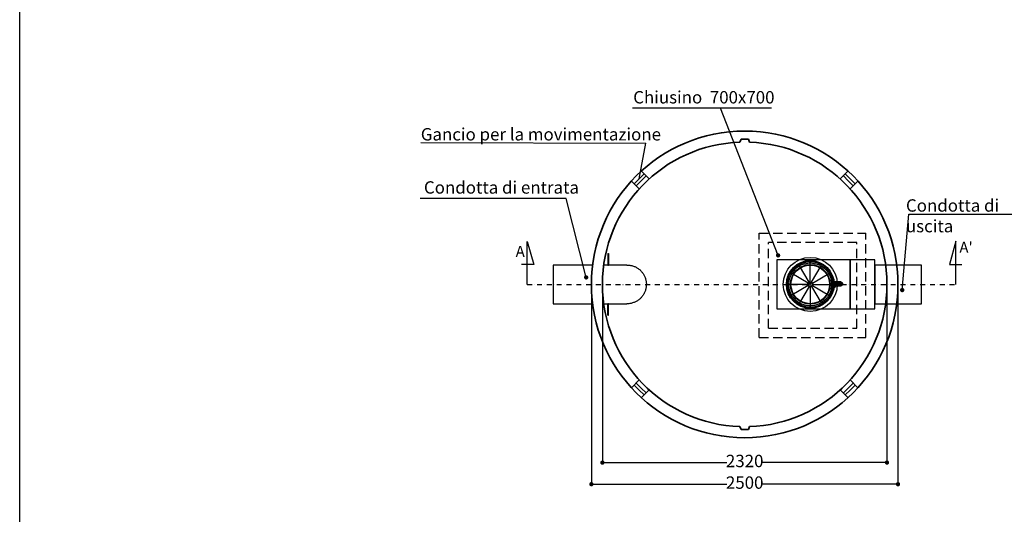
# Model space of a CAD drawing. Units: millimetres. Extents: x 46281 to 58402, y -8612 to 7781.
# Drawn here: x 46281 to 54309, y -368 to 3663 of the extents above; entities that cross this region are included whole.
import ezdxf

# ---------------------------------------------------------------- set-up
doc = ezdxf.new("R2010")
doc.units = ezdxf.units.MM
doc.linetypes.add('DASHDOT', pattern=[1, 0.5, -0.25, 0, -0.25])
doc.linetypes.add('TRATTEGGIATAX2', pattern=[38.1, 25.4, -12.7])
for name, color, linetype, lineweight in [('FERRI', 2, 'Continuous', 35), ('P', 250, 'Continuous', 100), ('PE-HD', 2, 'Continuous', 25), ('PIANTA', 6, 'Continuous', 35), ('Quote', 1, 'Continuous', 15), ('Sezione', 6, 'Continuous', 35)]:
    doc.layers.add(name, color=color, linetype=linetype, lineweight=lineweight)
doc.layers.add('SEZ-L', color=3, linetype='Continuous')
doc.layers.add('TESTO', color=1, linetype='Continuous')
doc.styles.get("Standard").update_dxf_attribs({"font": 'tahoma.ttf', "height": 100})
doc.styles.add('stile1', font='tahoma.ttf', dxfattribs={"height": 101})
doc.dimstyles.new('ISO-25', dxfattribs={"dimtxt": 101, "dimasz": 35, "dimexe": 1.25, "dimexo": 0.625, "dimtad": 0, "dimtih": 1, "dimtoh": 1, "dimdec": 0, "dimtxsty": 'stile1', "dimblk": 'DOT', "dimcen": 2.5, "dimadec": 0, "dimazin": 0, "dimtfac": 1, "dimtdec": 0, "dimtmove": 0, "dimatfit": 3, "dimldrblk": 'DOT', "dimfxl": 1, "dimarcsym": 0})

# ---------------------------------------------------------------- blocks, each defined once
blk = doc.blocks.new('_Dot')
at = {"color": 0, "linetype": 'ByBlock', "lineweight": -2}
blk.add_line((-0.5, 0), (-1, 0), dxfattribs=at)
at = {"color": 0, "linetype": 'ByBlock', "const_width": 0.5}
blk.add_lwpolyline([(-0.25, 0, 1), (0.25, 0, 1)], format="xyb", close=True, dxfattribs=at)
blk = doc.blocks.new('*D12')
at = {"layer": 'Defpoints', "color": 0, "transparency": 16777216}
for p in [(50942.4, 1505.8), (53442.4, 1505.8), (53442.4, -122.9)]:
    blk.add_point(p, dxfattribs=at)
at = {"layer": 'Quote', "color": 0, "lineweight": -2, "transparency": 16777216}
for p, q in [((50942.4, 1505.2), (50942.4, -124.2)), ((53442.4, 1505.2), (53442.4, -124.2)), ((50977.4, -122.9), (52046.6, -122.9)), ((53407.4, -122.9), (52338.2, -122.9))]:
    blk.add_line(p, q, dxfattribs=at)
at = {"layer": 'Quote', "color": 0, "lineweight": -2, "transparency": 16777216, "xscale": 35, "yscale": 35, "zscale": 35, "rotation": 180}
blk.add_blockref('_Dot', (50942.4, -122.9), dxfattribs=at)
at = {"layer": 'Quote', "color": 0, "lineweight": -2, "transparency": 16777216, "xscale": 35, "yscale": 35, "zscale": 35}
blk.add_blockref('_Dot', (53442.4, -122.9), dxfattribs=at)
at = {"layer": 'Quote', "color": 0, "lineweight": 0, "transparency": 16777216, "insert": (52192.4, -122.9), "char_height": 101, "attachment_point": 5, "style": 'stile1'}
blk.add_mtext('2500', dxfattribs=at)
blk = doc.blocks.new('*D13')
at = {"layer": 'Defpoints', "color": 0, "transparency": 16777216}
for p in [(51032.4, 1505.8), (53352.4, 1505.8), (53352.4, 53.4)]:
    blk.add_point(p, dxfattribs=at)
at = {"layer": 'Quote', "color": 0, "lineweight": -2, "transparency": 16777216}
for p, q in [((51032.4, 1505.2), (51032.4, 52.1)), ((53352.4, 1505.2), (53352.4, 52.1)), ((51067.4, 53.4), (52046.6, 53.4)), ((53317.4, 53.4), (52338.2, 53.4))]:
    blk.add_line(p, q, dxfattribs=at)
at = {"layer": 'Quote', "color": 0, "lineweight": -2, "transparency": 16777216, "xscale": 35, "yscale": 35, "zscale": 35, "rotation": 180}
blk.add_blockref('_Dot', (51032.4, 53.4), dxfattribs=at)
at = {"layer": 'Quote', "color": 0, "lineweight": -2, "transparency": 16777216, "xscale": 35, "yscale": 35, "zscale": 35}
blk.add_blockref('_Dot', (53352.4, 53.4), dxfattribs=at)
at = {"layer": 'Quote', "color": 0, "lineweight": 0, "transparency": 16777216, "insert": (52192.4, 53.4), "char_height": 101, "attachment_point": 5, "style": 'stile1'}
blk.add_mtext('2320', dxfattribs=at)
blk = doc.blocks.new('griglia pianta')
at = {"lineweight": 30}
for centre, radius in [((358.1, -278.9), 190), ((358.1, -278.9), 186), ((358.1, -96.9), 4), ((200.5, -187.9), 4), ((515.7, -187.9), 4), ((200.5, -369.9), 4), ((515.7, -369.9), 4), ((358.1, -460.9), 4)]:
    blk.add_circle(centre, radius, dxfattribs=at)
blk = doc.blocks.new('galleggiante pianta')
at = {"color": 6, "lineweight": 30}
for p, q in [((220.5, -197.7), (143, -63.4)), ((230.5, -195), (230.5, -40)), ((240.5, -197.7), (318, -63.4)), ((213.2, -205), (79, -127.5)), ((247.8, -205), (382.1, -127.5)), ((210.5, -215), (55.5, -215)), ((213.2, -225), (79, -302.5)), ((220.5, -232.3), (143, -366.5)), ((230.5, -235), (230.5, -390)), ((240.5, -232.3), (318, -366.5)), ((247.8, -225), (382.1, -302.5)), ((250.5, -215), (405.5, -215))]:
    blk.add_line(p, q, dxfattribs=at)
for radius in [175, 20, 15]:
    blk.add_circle((230.5, -215), radius, dxfattribs=at)
blk = doc.blocks.new('cestello pianta')
at = {"lineweight": 30}
for radius in [220, 195]:
    blk.add_circle((217.8, -301.2), radius, dxfattribs=at)

msp = doc.modelspace()

# ---------------------------------------------------------------- linework, layer by layer
at = {"linetype": 'TRATTEGGIATAX2', "ltscale": 3}
for p, q in [((52311.1, 1072.8), (52311.1, 1922.8)), ((52311.1, 1922.8), (53181.1, 1922.8)), ((52386.1, 1147.8), (52386.1, 1847.8)), ((53106.1, 1847.8), (52386.1, 1847.8)), ((53106.1, 1147.8), (53106.1, 1847.8)), ((53181.1, 1072.8), (53181.1, 1922.8)), ((52386.1, 1147.8), (53106.1, 1147.8)), ((52311.1, 1072.8), (53181.1, 1072.8))]:
    msp.add_line(p, q, dxfattribs=at)
msp.add_lwpolyline([(46281.2, 7780.6), (58401.9, 7780.6), (58401.9, -8611.7), (46281.2, -8611.7)], close=True)
at = {"color": 2}
for points in [[(52453.3, 1305.8), (53053.3, 1305.8), (53053.3, 1705.8), (52453.3, 1705.8)], [(53053.3, 1305.8), (53253.3, 1305.8), (53253.3, 1705.8), (53053.3, 1705.8)], [(53253.3, 1348.3), (53633.3, 1348.3), (53633.3, 1663.3), (53253.3, 1663.3)]]:
    msp.add_lwpolyline(points, close=True, dxfattribs=at)
for radius in [161.5, 157.5]:
    msp.add_circle((52727.3, 1505.8), radius, dxfattribs=at)
at = {"layer": 'FERRI', "lineweight": 30}
for p, q in [((51331.4, 2366.9), (51291, 2326.5)), ((51347.6, 2350.6), (51307.2, 2310.3)), ((51331.4, 2366.9), (51371.7, 2407.3)), ((51347.6, 2350.6), (51388, 2391)), ((53037.2, 2350.6), (52996.8, 2391)), ((53053.4, 2366.9), (53013, 2407.2)), ((53037.2, 2350.6), (53077.6, 2310.3)), ((53053.4, 2366.9), (53093.8, 2326.5)), ((51331.4, 644.8), (51291, 685.2)), ((51347.6, 661), (51307.2, 701.4)), ((51331.4, 644.8), (51371.7, 604.4)), ((51347.6, 661), (51388, 620.7)), ((53037.2, 661), (52996.8, 620.7)), ((53053.4, 644.8), (53013, 604.4)), ((53037.2, 661), (53077.6, 701.4)), ((53053.4, 644.8), (53093.8, 685.2))]:
    msp.add_line(p, q, dxfattribs=at)
at = {"layer": 'P', "color": 2, "linetype": 'Continuous'}
for points in [[(52716.2, 1509.4), (52716.2, 1509.4), (52717.3, 1510.6), (52716.2, 1510.6)], [(52910.9, 1516.5), (52909.7, 1516.5), (52908.5, 1515.3), (52908.5, 1515.3)], [(52910.9, 1514.1), (52908.5, 1514.1)], [(52910.9, 1507), (52908.5, 1507)], [(52908.5, 1507), (52908.5, 1504.7)], [(52908.5, 1507), (52908.5, 1505.8), (52910.9, 1505.8)], [(52908.5, 1503.5), (52908.5, 1504.7), (52908.5, 1504.7), (52908.5, 1505.8), (52910.9, 1505.8)], [(52926.2, 1503.5), (52908.5, 1503.5)], [(52908.5, 1497.6), (52908.5, 1503.5)], [(52908.5, 1497.6), (52926.2, 1497.6), (52926.2, 1497.6), (52926.2, 1496.4), (52926.2, 1495.2), (52926.2, 1495.2)], [(52926.2, 1495.2), (52910.9, 1495.2), (52909.7, 1495.2), (52908.5, 1496.4), (52908.5, 1496.4), (52908.5, 1497.6), (52908.5, 1497.6)], [(52910.9, 1514.1), (52910.9, 1515.3), (52910.9, 1516.5), (52910.9, 1516.5)], [(52910.9, 1516.5), (52976.9, 1516.5)], [(52978.1, 1514.1), (52910.9, 1514.1)], [(52910.9, 1514.1), (52910.9, 1507), (52910.9, 1507), (52910.9, 1505.8), (52910.9, 1505.8)], [(52910.9, 1507), (52978.1, 1507)], [(52910.9, 1505.8), (52926.2, 1505.8)], [(52976.9, 1505.8), (52910.9, 1505.8)], [(52926.2, 1503.5), (52926.2, 1504.7), (52926.2, 1505.8), (52926.2, 1505.8)], [(52926.2, 1505.8), (52927.4, 1505.8), (52927.4, 1504.7), (52928.6, 1504.7), (52928.6, 1503.5), (52928.6, 1503.5)], [(52926.2, 1497.6), (52926.2, 1503.5), (52928.6, 1503.5)], [(52928.6, 1503.5), (52928.6, 1497.6), (52928.6, 1497.6), (52928.6, 1497.6), (52927.4, 1496.4), (52927.4, 1496.4), (52926.2, 1495.2), (52926.2, 1495.2)], [(52926.2, 1497.6), (52928.6, 1497.6)], [(52978.1, 1514.1), (52978.1, 1515.3), (52978.1, 1515.3), (52976.9, 1516.5), (52976.9, 1516.5)], [(52976.9, 1505.8), (52978.1, 1505.8), (52978.1, 1507), (52978.1, 1507), (52978.1, 1507), (52978.1, 1507)], [(52978.1, 1514.1), (52978.1, 1507)]]:
    msp.add_lwpolyline(points, dxfattribs=at)
at = {"layer": 'PE-HD'}
for points in [[(51075.8, 1756.6), (51075.8, 1663.4)], [(51075.8, 1756.6), (51081.7, 1756.6), (51081.7, 1663.4)], [(50629.8, 1663.4), (50629.8, 1348.3), (50629.8, 1348.3)], [(50952.4, 1663.4), (50629.8, 1663.4)], [(51075.8, 1663.4), (51043.1, 1663.4)], [(51075.8, 1663.4), (51081.7, 1663.4)], [(51232.8, 1663.4), (51081.7, 1663.4)], [(51232.8, 1663.4), (51242.2, 1663.4), (51248.1, 1663.4), (51255.2, 1662.2), (51261.1, 1661), (51267, 1661), (51272.9, 1658.6), (51278.8, 1657.5), (51284.7, 1655.1), (51290.6, 1652.7), (51296.5, 1650.4), (51302.4, 1648), (51307.1, 1645.7), (51313, 1642.1), (51318.9, 1638.6), (51323.6, 1635), (51328.4, 1630.3), (51334.3, 1626.8), (51339, 1623.2), (51343.7, 1618.5), (51347.2, 1615), (51352, 1609.1), (51355.5, 1604.4), (51359, 1599.6), (51363.8, 1594.9), (51367.3, 1589), (51369.7, 1584.3), (51373.2, 1578.4), (51375.6, 1572.5), (51377.9, 1566.6), (51380.3, 1560.7), (51382.6, 1554.8), (51385, 1548.9), (51386.2, 1543), (51387.4, 1537.1), (51388.5, 1531.2), (51388.5, 1524.1), (51389.7, 1518.2), (51390.9, 1512.3), (51390.9, 1499.3), (51389.7, 1493.4), (51388.5, 1487.5), (51388.5, 1481.6), (51387.4, 1474.6), (51386.2, 1468.7), (51385, 1462.8), (51382.6, 1456.9), (51380.3, 1451), (51377.9, 1445.1), (51375.6, 1439.2), (51373.2, 1433.3), (51369.7, 1427.4), (51367.3, 1422.6), (51363.8, 1417.9), (51359, 1412), (51355.5, 1407.3), (51352, 1402.6), (51347.2, 1396.7), (51343.7, 1393.1), (51339, 1388.4), (51334.3, 1384.9), (51328.4, 1381.3), (51323.6, 1376.6), (51318.9, 1373.1), (51313, 1369.5), (51307.1, 1367.2), (51302.4, 1363.6), (51296.5, 1361.3), (51290.6, 1358.9), (51284.7, 1357.7), (51278.8, 1354.2), (51272.9, 1353), (51267, 1350.7), (51261.1, 1350.7), (51255.2, 1349.5), (51248.1, 1348.3), (51242.2, 1348.3), (51232.8, 1348.3)], [(50629.8, 1348.3), (50952.4, 1348.3)], [(51043.1, 1348.3), (51075.8, 1348.3)], [(51075.8, 1349.5), (51081.7, 1349.5)], [(51075.8, 1255.1), (51075.8, 1349.5)], [(51081.7, 1255.1), (51081.7, 1349.5)], [(51081.7, 1348.3), (51232.8, 1348.3)], [(51075.8, 1255.1), (51081.7, 1255.1)]]:
    msp.add_lwpolyline(points, dxfattribs=at)
at = {"layer": 'PIANTA', "color": 0}
for p, q in [((51350.4, 2428.6), (51413.5, 2365.5)), ((53034.4, 2428.6), (52971.3, 2365.5)), ((51269.6, 2347.9), (51332.8, 2284.7)), ((53115.2, 2347.9), (53052, 2284.7)), ((51269.6, 663.8), (51332.8, 727)), ((53115.2, 663.8), (53052, 727)), ((51350.4, 583.1), (51413.5, 646.2)), ((53034.4, 583.1), (52971.3, 646.2))]:
    msp.add_line(p, q, dxfattribs=at)
msp.add_circle((52192.4, 1505.8), 1250, dxfattribs=at)
for start, end in [(91.89833, 268.10167), (271.89833, 88.10167)]:
    msp.add_arc((52192.4, 1505.8), 1160, start, end, dxfattribs=at)
at = {"layer": 'SEZ-L', "ltscale": 80}
for p, q in [((50419.3, 1505.8), (50419.3, 1856)), ((50419.3, 1856), (50472.4, 1667.4)), ((53914.7, 1857.8), (53861.6, 1669.2)), ((53914.7, 1505.8), (53914.7, 1857.8)), ((50472.4, 1667.4), (50371.6, 1667.4)), ((53861.6, 1669.2), (53962.4, 1669.2))]:
    msp.add_line(p, q, dxfattribs=at)
at = {"layer": 'SEZ-L', "linetype": 'DASHDOT', "ltscale": 80}
msp.add_line((50419.3, 1505.8), (53914.7, 1505.8), dxfattribs=at)
at = {"layer": 'Sezione', "color": 0}
for p, q in [((52162.4, 2688.4), (52154, 2665.2)), ((52162.4, 2688.4), (52222.4, 2688.4)), ((52222.4, 2688.4), (52230.8, 2665.2)), ((52162.4, 323.3), (52154, 346.5)), ((52162.4, 323.3), (52222.4, 323.3)), ((52222.4, 323.3), (52230.8, 346.5))]:
    msp.add_line(p, q, dxfattribs=at)
at = {"layer": 'TESTO', "color": 4}
for p, q in [((52411.8, 2943.6), (51278.8, 2943.6)), ((49551.7, 2663.7), (51386.3, 2657.6)), ((51331.4, 2366.9), (51386.3, 2657.6)), ((50737.5, 2206.3), (49545.1, 2206.3)), ((53531.5, 2078), (54593.6, 2078))]:
    msp.add_line(p, q, dxfattribs=at)

# ---------------------------------------------------------------- block references
at = {"color": 2}
for name, p in [('cestello pianta', (52509.5, 1807.1)), ('griglia pianta', (52369.2, 1784.8)), ('galleggiante pianta', (52496.8, 1720.8))]:
    msp.add_blockref(name, p, dxfattribs=at)

# ---------------------------------------------------------------- texts
at = {"layer": 'SEZ-L', "linetype": 'DASHDOT', "ltscale": 80, "char_height": 90, "width": 1295.665, "attachment_point": 1}
for s, insert in [("A'", (53943, 1853.2)), ('A', (50325, 1819.6))]:
    msp.add_mtext(s, dxfattribs=dict(at, insert=insert))
at = {"layer": 'TESTO', "color": 3, "style": 'stile1'}
msp.add_text('Gancio per la movimentazione', height=101, dxfattribs=at).set_placement((49551.7, 2679))
at = {"layer": 'TESTO', "char_height": 101, "attachment_point": 1, "style": 'stile1'}
for s, insert, width in [('Chiusino  700x700', (51283.4, 3081.7), 1714.364), ('Condotta di entrata', (49577.1, 2346.6), 1781.488), ('Condotta di uscita ', (53507.2, 2199.7), 1119.691)]:
    msp.add_mtext(s, dxfattribs=dict(at, insert=insert, width=width))

# ---------------------------------------------------------------- dimensions: what is measured, and where the dimension line sits
at = {"layer": 'Quote', "lineweight": 0}
dim = msp.add_linear_dim(base=(53442.4, -122.9), p1=(50942.4, 1505.8), p2=(53442.4, 1505.8), dimstyle='ISO-25', dxfattribs=at)
dim.commit()
dim.dimension.update_dxf_attribs({"geometry": '*D12', "text_midpoint": (52192.4, -122.9), "dimtype": 160})
dim = msp.add_linear_dim(base=(53352.4, 53.4), p1=(51032.4, 1505.8), p2=(53352.4, 1505.8), dimstyle='ISO-25', dxfattribs=at)
dim.commit()
dim.dimension.update_dxf_attribs({"geometry": '*D13', "text_midpoint": (52192.4, 53.4)})

# ---------------------------------------------------------------- leaders
at = {"layer": 'TESTO', "color": 4}
for points in [[(52464.6, 1742.4), (51995.2, 2943.6)], [(50900, 1562.7), (50737.5, 2206.3)], [(53476.9, 1459.5), (53531.5, 2078)]]:
    msp.add_leader(points, dimstyle='ISO-25', dxfattribs=at)

doc.saveas('drawing.dxf')
